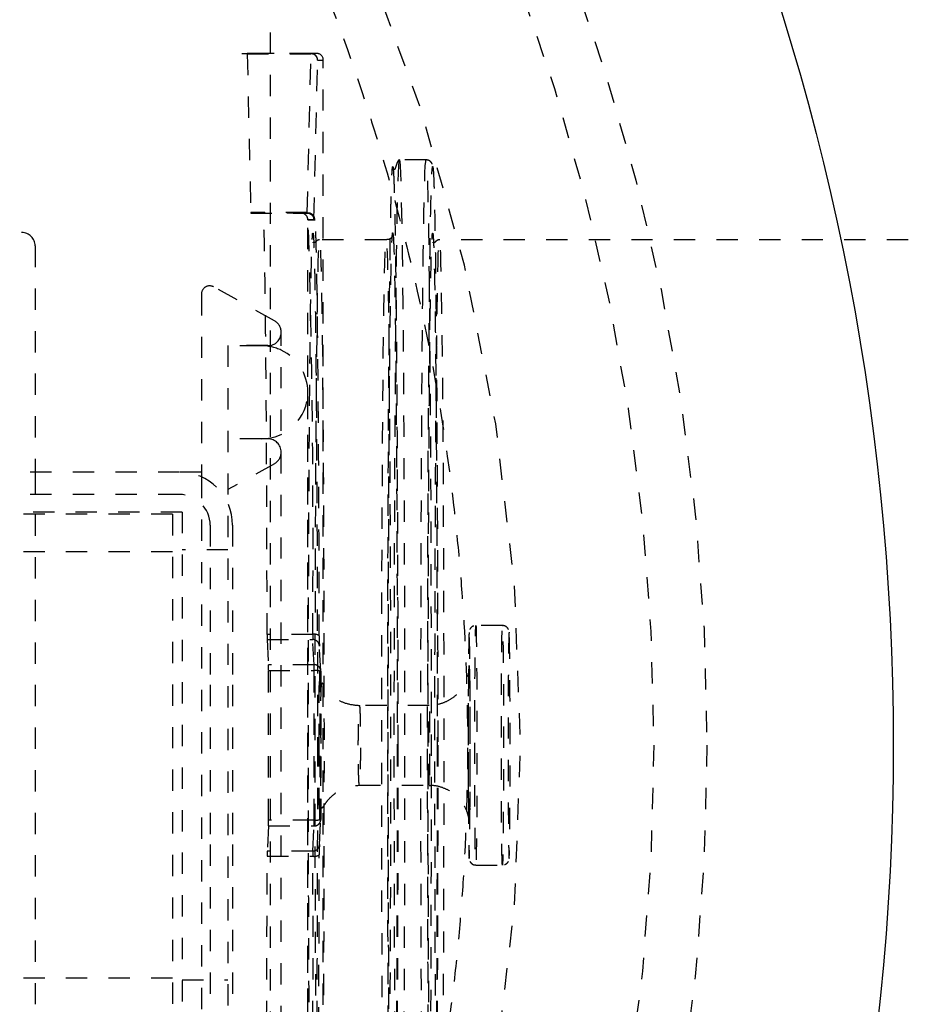
# Model space of a CAD drawing. Extents: x -158 to 264, y -217 to 112.
# Drawn here: x 73 to 78, y 39 to 43 of the extents above; entities that cross this region are included whole.
import ezdxf

# ---------------------------------------------------------------- set-up
doc = ezdxf.new("R2010")
doc.units = 0
doc.header["$LTSCALE"] = 0.5
doc.header["$MEASUREMENT"] = 0
doc.linetypes.add('HIDDEN2', pattern=[0.1875, 0.125, -0.0625])
doc.layers.add('HIDDEN', color=6, linetype='HIDDEN2')
doc.layers.add('OBJECT', color=7, linetype='CONTINUOUS')

msp = doc.modelspace()

# ---------------------------------------------------------------- linework, layer by layer
at = {"layer": 'HIDDEN'}
for p, q in [((74.6054, 44.8378), (74.6054, 34.94)), ((74.8238, 43.1389), (74.4723, 43.1389)), ((74.4723, 43.1389), (74.4975, 43.1389)), ((74.797, 43.1389), (74.4975, 43.1389)), ((74.4976, 43.1369), (74.7971, 43.1369)), ((74.4976, 43.1369), (74.5139, 42.3909)), ((74.7797, 42.3909), (74.7971, 43.1369)), ((74.8238, 43.1389), (74.797, 43.1389)), ((74.8108, 42.3616), (74.8282, 43.1077)), ((74.8282, 43.1077), (74.855, 43.1077)), ((74.855, 36.6702), (74.855, 43.1077)), ((75.2126, 42.6389), (75.2132, 42.638)), ((75.3376, 42.6389), (75.2126, 42.6389)), ((74.7797, 42.3909), (74.5139, 42.3909)), ((74.514, 42.3889), (74.7794, 42.3889)), ((74.514, 42.3889), (74.5712, 42.3889)), ((74.7838, 42.3889), (74.5712, 42.3889)), ((74.7511, 42.3889), (74.7794, 42.3889)), ((74.7511, 42.3889), (74.7838, 42.3889)), ((74.7823, 37.4202), (74.7823, 42.3577)), ((74.7823, 42.3577), (74.8107, 42.3577)), ((74.7823, 42.3577), (74.7823, 42.3577)), ((74.8151, 42.3577), (74.7823, 42.3577)), ((74.8156, 42.3544), (74.8151, 42.3577)), ((73.5013, 42.2348), (73.5013, 41.1723)), ((75.1501, 42.2639), (74.8376, 42.2639)), ((77.8021, 42.2639), (75.4001, 42.2639)), ((74.6252, 41.8834), (74.3399, 42.0422)), ((74.2823, 42.0083), (74.2823, 41.1499)), ((74.6573, 37.7658), (74.6573, 41.8288)), ((74.4073, 41.7663), (74.4073, 37.8283)), ((74.5948, 41.7663), (74.4073, 41.7663)), ((74.5636, 41.7661), (74.4073, 41.7661)), ((74.7823, 38.0473), (74.7823, 41.5473)), ((74.5948, 41.3288), (74.4073, 41.3288)), ((74.5636, 41.3286), (74.4073, 41.3286)), ((74.6252, 41.2117), (74.4073, 41.0907)), ((74.1788, 41.1723), (73.4288, 41.1723)), ((73.5013, 41.1723), (73.5013, 38.4223)), ((74.2823, 41.1723), (74.1788, 41.1723)), ((74.2823, 41.1499), (74.2823, 38.4448)), ((74.1788, 41.0673), (73.4288, 41.0673)), ((74.1916, 40.9848), (73.3763, 40.9848)), ((74.1916, 40.9848), (74.1916, 38.6098)), ((74.1463, 40.9748), (73.1463, 40.9748)), ((74.1463, 40.9748), (74.1463, 38.6198)), ((74.3238, 40.9223), (74.3238, 40.1723)), ((74.4288, 40.9223), (74.4288, 40.1723)), ((74.1463, 40.7973), (72.6463, 40.7973)), ((74.4073, 40.8073), (74.1916, 40.8073)), ((75.6965, 40.4514), (75.5715, 40.4514)), ((74.8052, 40.4098), (74.5913, 40.4098)), ((74.5915, 40.3855), (74.8054, 40.3855)), ((74.5915, 40.3855), (74.5975, 40.2677)), ((74.8118, 40.2677), (74.8054, 40.3855)), ((74.8429, 40.2385), (74.8365, 40.3563)), ((74.843, 40.2368), (74.8366, 40.3546)), ((74.8118, 40.2677), (74.5975, 40.2677)), ((74.5977, 40.2402), (74.812, 40.2402)), ((74.3238, 40.1723), (74.3238, 39.4223)), ((74.4288, 40.1723), (74.4288, 39.4223)), ((75.3528, 40.0764), (75.0244, 40.0764)), ((75.0244, 39.7014), (75.3528, 39.7014)), ((74.5975, 39.5101), (74.5915, 39.3923)), ((74.5975, 39.5101), (74.8118, 39.5101)), ((74.812, 39.5376), (74.5977, 39.5376)), ((74.8054, 39.3923), (74.8118, 39.5101)), ((74.8365, 39.4215), (74.8429, 39.5393)), ((74.8366, 39.4232), (74.843, 39.541)), ((74.3238, 39.4223), (74.3238, 38.6723)), ((74.4288, 39.4223), (74.4288, 38.6723)), ((74.5913, 39.368), (74.8052, 39.368)), ((74.8054, 39.3923), (74.5915, 39.3923)), ((75.5715, 39.3264), (75.6965, 39.3264)), ((72.6463, 38.7973), (74.1463, 38.7973)), ((74.1916, 38.7873), (74.4073, 38.7873))]:
    msp.add_line(p, q, dxfattribs=at)
at = {"layer": 'HIDDEN', "flags": 128}
for points in [[(75.2126, 37.1389), (75.2109, 37.1459), (75.2092, 37.1669), (75.2075, 37.2018), (75.2058, 37.2503), (75.2042, 37.3123), (75.2026, 37.3874), (75.2011, 37.4753), (75.1996, 37.5755), (75.1982, 37.6874), (75.1969, 37.8106), (75.1956, 37.9444), (75.1944, 38.088), (75.1934, 38.2409), (75.1924, 38.4021), (75.1915, 38.571), (75.1907, 38.7465), (75.1901, 38.9279), (75.1896, 39.1141), (75.1891, 39.3044), (75.1888, 39.4975), (75.1886, 39.6927), (75.1886, 39.8889), (75.1886, 40.0851), (75.1888, 40.2803), (75.1891, 40.4735), (75.1896, 40.6637), (75.1901, 40.8499), (75.1907, 41.0313), (75.1915, 41.2068), (75.1924, 41.3757), (75.1934, 41.5369), (75.1944, 41.6898), (75.1956, 41.8335), (75.1969, 41.9672), (75.1982, 42.0904), (75.1996, 42.2024), (75.2011, 42.3025), (75.2026, 42.3904), (75.2042, 42.4655), (75.2058, 42.5275), (75.2075, 42.5761), (75.2092, 42.6109), (75.2109, 42.6319), (75.2126, 42.6389)], [(75.2132, 42.638), (75.2143, 42.6319), (75.216, 42.6109), (75.2177, 42.5761), (75.2193, 42.5275), (75.221, 42.4655), (75.2225, 42.3904), (75.2241, 42.3025), (75.2256, 42.2024), (75.227, 42.0904), (75.2283, 41.9672), (75.2295, 41.8335), (75.2307, 41.6898), (75.2318, 41.5369), (75.2328, 41.3757), (75.2336, 41.2068), (75.2344, 41.0313), (75.2351, 40.8499), (75.2356, 40.6637), (75.236, 40.4735), (75.2363, 40.2803), (75.2365, 40.0851), (75.2366, 39.8889), (75.2365, 39.6927), (75.2363, 39.4975), (75.236, 39.3044), (75.2356, 39.1141), (75.2351, 38.9279), (75.2344, 38.7465), (75.2336, 38.571), (75.2328, 38.4021), (75.2318, 38.2409), (75.2307, 38.088), (75.2295, 37.9444), (75.2283, 37.8106), (75.227, 37.6874), (75.2256, 37.5755), (75.2241, 37.4753), (75.2225, 37.3874), (75.221, 37.3123), (75.2193, 37.2503), (75.2177, 37.2018), (75.216, 37.1669), (75.2143, 37.1459), (75.2126, 37.1389)], [(75.3376, 37.1389), (75.3359, 37.1459), (75.3342, 37.1669), (75.3325, 37.2018), (75.3308, 37.2503), (75.3292, 37.3123), (75.3276, 37.3874), (75.3261, 37.4753), (75.3246, 37.5755), (75.3232, 37.6874), (75.3219, 37.8106), (75.3206, 37.9444), (75.3194, 38.088), (75.3184, 38.2409), (75.3174, 38.4021), (75.3165, 38.571), (75.3157, 38.7465), (75.3151, 38.9279), (75.3145, 39.1141), (75.3141, 39.3044), (75.3138, 39.4975), (75.3136, 39.6927), (75.3136, 39.8889), (75.3136, 40.0851), (75.3138, 40.2803), (75.3141, 40.4735), (75.3145, 40.6637), (75.3151, 40.8499), (75.3157, 41.0313), (75.3165, 41.2068), (75.3174, 41.3757), (75.3184, 41.5369), (75.3194, 41.6898), (75.3206, 41.8335), (75.3219, 41.9672), (75.3232, 42.0904), (75.3246, 42.2024), (75.3261, 42.3025), (75.3276, 42.3904), (75.3292, 42.4655), (75.3308, 42.5275), (75.3325, 42.5761), (75.3342, 42.6109), (75.3359, 42.6319), (75.3376, 42.6389), (75.3393, 42.6319), (75.341, 42.6109), (75.3427, 42.5761), (75.3443, 42.5275), (75.346, 42.4655), (75.3475, 42.3904), (75.3491, 42.3025), (75.3505, 42.2024), (75.352, 42.0904), (75.3533, 41.9672), (75.3545, 41.8335), (75.3557, 41.6898), (75.3568, 41.5369), (75.3578, 41.3757), (75.3586, 41.2068), (75.3594, 41.0313), (75.3601, 40.8499), (75.3606, 40.6637), (75.361, 40.4735), (75.3613, 40.2803), (75.3615, 40.0851), (75.3616, 39.8889), (75.3615, 39.6927), (75.3613, 39.4975), (75.361, 39.3044), (75.3606, 39.1141), (75.3601, 38.9279), (75.3594, 38.7465), (75.3586, 38.571), (75.3578, 38.4021), (75.3568, 38.2409), (75.3557, 38.088), (75.3545, 37.9444), (75.3533, 37.8106), (75.352, 37.6874), (75.3505, 37.5755), (75.3491, 37.4753), (75.3475, 37.3874), (75.346, 37.3123), (75.3443, 37.2503), (75.3427, 37.2018), (75.341, 37.1669), (75.3393, 37.1459), (75.3376, 37.1389)], [(74.8376, 37.5139), (74.836, 37.5209), (74.8344, 37.5417), (74.8329, 37.5764), (74.8313, 37.6246), (74.8298, 37.6861), (74.8284, 37.7605), (74.827, 37.8474), (74.8257, 37.9463), (74.8244, 38.0566), (74.8232, 38.1777), (74.8221, 38.3088), (74.8211, 38.4491), (74.8202, 38.5979), (74.8194, 38.7543), (74.8187, 38.9174), (74.8181, 39.0861), (74.8176, 39.2596), (74.8172, 39.4367), (74.817, 39.6165), (74.8169, 39.7979), (74.8169, 39.9799), (74.817, 40.1613), (74.8172, 40.3411), (74.8176, 40.5182), (74.8181, 40.6917), (74.8187, 40.8604), (74.8194, 41.0235), (74.8202, 41.1799), (74.8211, 41.3287), (74.8221, 41.4691), (74.8232, 41.6001), (74.8244, 41.7212), (74.8257, 41.8315), (74.827, 41.9304), (74.8284, 42.0173), (74.8298, 42.0917), (74.8313, 42.1532), (74.8329, 42.2014), (74.8344, 42.2361), (74.836, 42.2569), (74.8376, 42.2639), (74.8392, 42.2569), (74.8408, 42.2361), (74.8423, 42.2014), (74.8438, 42.1532), (74.8453, 42.0917), (74.8468, 42.0173), (74.8482, 41.9304), (74.8495, 41.8315), (74.8508, 41.7212), (74.852, 41.6001), (74.8531, 41.4691), (74.8541, 41.3287), (74.855, 41.1799), (74.8558, 41.0235), (74.8565, 40.8604), (74.8571, 40.6917), (74.8576, 40.5182), (74.8579, 40.3411), (74.8582, 40.1613), (74.8583, 39.9799), (74.8583, 39.7979), (74.8582, 39.6165), (74.8579, 39.4367), (74.8576, 39.2596), (74.8571, 39.0861), (74.8565, 38.9174), (74.8558, 38.7543), (74.855, 38.5979), (74.8541, 38.4491), (74.8531, 38.3088), (74.852, 38.1777), (74.8508, 38.0566), (74.8495, 37.9463), (74.8482, 37.8474), (74.8468, 37.7605), (74.8453, 37.6861), (74.8438, 37.6246), (74.8423, 37.5764), (74.8408, 37.5417), (74.8392, 37.5209), (74.8376, 37.5139)], [(75.1517, 37.5209), (75.1501, 37.5139), (75.1485, 37.5209), (75.1469, 37.5417), (75.1454, 37.5764), (75.1438, 37.6246), (75.1423, 37.6861), (75.1409, 37.7605), (75.1395, 37.8474), (75.1382, 37.9463), (75.1369, 38.0566), (75.1357, 38.1777), (75.1346, 38.3088), (75.1336, 38.4491), (75.1327, 38.5979), (75.1319, 38.7543), (75.1312, 38.9174), (75.1306, 39.0861), (75.1301, 39.2596), (75.1297, 39.4367), (75.1295, 39.6165), (75.1294, 39.7979), (75.1294, 39.9799), (75.1295, 40.1613), (75.1297, 40.3411), (75.1301, 40.5182), (75.1306, 40.6917), (75.1312, 40.8604), (75.1319, 41.0235), (75.1327, 41.1799), (75.1336, 41.3287), (75.1346, 41.4691), (75.1357, 41.6001), (75.1369, 41.7212), (75.1382, 41.8315), (75.1395, 41.9304), (75.1409, 42.0173), (75.1423, 42.0917), (75.1438, 42.1532), (75.1454, 42.2014), (75.1469, 42.2361), (75.1485, 42.2569), (75.1501, 42.2639), (75.1517, 42.2569), (75.1532, 42.2361), (75.1548, 42.2014), (75.1563, 42.1532), (75.1578, 42.0917), (75.1593, 42.0173), (75.1607, 41.9304), (75.162, 41.8315), (75.1633, 41.7212), (75.1636, 41.6896), (75.1645, 41.6001), (75.1656, 41.4691), (75.1666, 41.3287), (75.1675, 41.1799), (75.1683, 41.0235), (75.169, 40.8604), (75.1696, 40.6917), (75.1701, 40.5182), (75.1704, 40.3411), (75.1707, 40.1613), (75.1708, 39.9799), (75.1708, 39.7979), (75.1707, 39.6165), (75.1704, 39.4367), (75.1701, 39.2596), (75.1696, 39.0861), (75.169, 38.9174), (75.1683, 38.7543), (75.1675, 38.5979), (75.1666, 38.4491), (75.1656, 38.3088), (75.1645, 38.1777), (75.1636, 38.0882), (75.1633, 38.0566), (75.162, 37.9463), (75.1607, 37.8474), (75.1593, 37.7605), (75.1578, 37.6861), (75.1563, 37.6246), (75.1548, 37.5764), (75.1532, 37.5417), (75.1517, 37.5209)], [(75.4001, 37.5139), (75.3985, 37.5209), (75.3969, 37.5417), (75.3953, 37.5764), (75.3938, 37.6246), (75.3923, 37.6861), (75.3909, 37.7605), (75.3895, 37.8474), (75.3881, 37.9463), (75.3869, 38.0566), (75.3857, 38.1777), (75.3846, 38.3088), (75.3836, 38.4491), (75.3827, 38.5979), (75.3819, 38.7543), (75.3812, 38.9174), (75.3806, 39.0861), (75.3801, 39.2596), (75.3797, 39.4367), (75.3795, 39.6165), (75.3794, 39.7979), (75.3794, 39.9799), (75.3795, 40.1613), (75.3797, 40.3411), (75.3801, 40.5182), (75.3806, 40.6917), (75.3812, 40.8604), (75.3819, 41.0235), (75.3827, 41.1799), (75.3836, 41.3287), (75.3846, 41.4691), (75.3857, 41.6001), (75.3869, 41.7212), (75.3881, 41.8315), (75.3895, 41.9304), (75.3909, 42.0173), (75.3923, 42.0917), (75.3938, 42.1532), (75.3953, 42.2014), (75.3969, 42.2361), (75.3985, 42.2569), (75.4001, 42.2639), (75.4017, 42.2569), (75.4032, 42.2361), (75.4048, 42.2014), (75.4063, 42.1532), (75.4078, 42.0917), (75.4093, 42.0173), (75.4107, 41.9304), (75.412, 41.8315), (75.4133, 41.7212), (75.4144, 41.6001), (75.4155, 41.4691), (75.4166, 41.3287), (75.4175, 41.1799), (75.4183, 41.0235), (75.419, 40.8604), (75.4196, 40.6917), (75.4201, 40.5182), (75.4204, 40.3411), (75.4207, 40.1613), (75.4208, 39.9799), (75.4208, 39.7979), (75.4207, 39.6165), (75.4204, 39.4367), (75.4201, 39.2596), (75.4196, 39.0861), (75.419, 38.9174), (75.4183, 38.7543), (75.4175, 38.5979), (75.4166, 38.4491), (75.4155, 38.3088), (75.4144, 38.1777), (75.4133, 38.0566), (75.412, 37.9463), (75.4107, 37.8474), (75.4093, 37.7605), (75.4078, 37.6861), (75.4063, 37.6246), (75.4048, 37.5764), (75.4032, 37.5417), (75.4017, 37.5209), (75.4001, 37.5139)], [(75.5715, 40.4514), (75.5723, 40.4445), (75.573, 40.4239), (75.5738, 40.3901), (75.5744, 40.344), (75.575, 40.2867), (75.5755, 40.2195), (75.5759, 40.1443), (75.5762, 40.0627), (75.5764, 39.9769), (75.5764, 39.8889), (75.5764, 39.8009), (75.5762, 39.7151), (75.5759, 39.6335), (75.5755, 39.5583), (75.575, 39.4912), (75.5744, 39.4338), (75.5738, 39.3877), (75.573, 39.3539), (75.5723, 39.3333), (75.5715, 39.3264), (75.5708, 39.3333), (75.57, 39.3539), (75.5693, 39.3877), (75.5686, 39.4338), (75.5681, 39.4912), (75.5676, 39.5583), (75.5671, 39.6335), (75.5669, 39.7151), (75.5667, 39.8009), (75.5666, 39.8889), (75.5667, 39.9769), (75.5669, 40.0627), (75.5671, 40.1443), (75.5676, 40.2195), (75.5681, 40.2867), (75.5686, 40.344), (75.5693, 40.3901), (75.57, 40.4239), (75.5708, 40.4445), (75.5715, 40.4514)], [(75.6965, 39.3264), (75.6958, 39.3333), (75.695, 39.3539), (75.6943, 39.3877), (75.6936, 39.4338), (75.693, 39.4912), (75.6925, 39.5583), (75.6921, 39.6335), (75.6918, 39.7151), (75.6917, 39.8009), (75.6916, 39.8889), (75.6917, 39.9769), (75.6918, 40.0627), (75.6921, 40.1443), (75.6925, 40.2195), (75.693, 40.2867), (75.6936, 40.344), (75.6943, 40.3901), (75.695, 40.4239), (75.6958, 40.4445), (75.6965, 40.4514), (75.6973, 40.4445), (75.698, 40.4239), (75.6987, 40.3901), (75.6994, 40.344), (75.7, 40.2867), (75.7005, 40.2195), (75.7009, 40.1443), (75.7012, 40.0627), (75.7014, 39.9769), (75.7014, 39.8889), (75.7014, 39.8009), (75.7012, 39.7151), (75.7009, 39.6335), (75.7005, 39.5583), (75.7, 39.4912), (75.6994, 39.4338), (75.6987, 39.3877), (75.698, 39.3539), (75.6973, 39.3333), (75.6965, 39.3264)], [(74.8337, 39.8889), (74.8337, 39.8207), (74.8339, 39.7509), (74.8342, 39.6837), (74.8346, 39.6237), (74.8351, 39.575), (74.8357, 39.5402), (74.8363, 39.5202), (74.8369, 39.5139), (74.8375, 39.5202), (74.8381, 39.5402), (74.8387, 39.575), (74.8392, 39.6237), (74.8397, 39.6837), (74.84, 39.7509), (74.8401, 39.8207), (74.8402, 39.8889), (74.8401, 39.9571), (74.84, 40.0269), (74.8397, 40.0941), (74.8392, 40.1541), (74.8387, 40.2028), (74.8381, 40.2376), (74.8375, 40.2576), (74.8369, 40.2639), (74.8363, 40.2576), (74.8357, 40.2376), (74.8351, 40.2028), (74.8346, 40.1541), (74.8342, 40.0941), (74.8339, 40.0269), (74.8337, 39.9571), (74.8337, 39.8889)], [(75.5397, 40.2576), (75.5403, 40.2639), (75.5409, 40.2576), (75.5415, 40.2376), (75.5421, 40.2028), (75.5426, 40.1541), (75.543, 40.0941), (75.5433, 40.0269), (75.5435, 39.9571), (75.5435, 39.901), (75.5435, 39.8889), (75.5435, 39.8207), (75.5433, 39.7509), (75.543, 39.6837), (75.5426, 39.6237), (75.5421, 39.575), (75.5415, 39.5402), (75.5409, 39.5202), (75.5403, 39.5139), (75.5397, 39.5202), (75.5391, 39.5402), (75.5385, 39.575), (75.538, 39.6237), (75.5375, 39.6837), (75.5374, 39.7072), (75.5372, 39.7509), (75.5371, 39.8207), (75.537, 39.8889), (75.5371, 39.9571), (75.5371, 39.9872), (75.5372, 40.0269), (75.5375, 40.0941), (75.538, 40.1541), (75.5385, 40.2028), (75.5391, 40.2376), (75.5397, 40.2576)], [(75.3528, 39.7014), (75.3523, 39.7084), (75.3519, 39.7287), (75.3516, 39.7609), (75.3513, 39.8026), (75.3512, 39.8508), (75.3511, 39.9017), (75.3512, 39.9517), (75.3514, 39.997), (75.3517, 40.0344), (75.3521, 40.0609), (75.3526, 40.0747), (75.353, 40.0747), (75.3534, 40.0609), (75.3538, 40.0344), (75.3541, 39.997), (75.3543, 39.9517), (75.3544, 39.9017), (75.3544, 39.8508), (75.3542, 39.8026), (75.354, 39.7609), (75.3536, 39.7287), (75.3532, 39.7084), (75.3528, 39.7014)]]:
    msp.add_lwpolyline(points, dxfattribs=at)
at = {"layer": 'HIDDEN'}
for radius in [10.625, 10.375]:
    msp.add_circle((66.0323, 39.8889), radius, dxfattribs=at)
for centre, radius, start, end in [((66.0323, 39.8889), 9.75, 323.85381, 36.14619), ((74.797, 43.1077), 0.0312, 359.9989, 89.9989), ((74.7809, 43.1371), 0.0161, 359.2111, 6.2993), ((74.7978, 43.1065), 0.0304, 2.1416, 91.4474), ((74.7511, 42.3577), 0.0312, 359.9989, 89.9989), ((74.7838, 42.3577), 0.0312, 359.9989, 89.9989), ((22.6337, 40.837), 52.1732, 359.5309, 1.70453), ((73.4388, 42.2348), 0.0625, 0, 180), ((74.3211, 42.0083), 0.0387, 60.9138, 180), ((74.5948, 41.8288), 0.0625, 0, 60.9138), ((74.5948, 41.8288), 0.0625, 270, 0), ((74.5636, 41.5473), 0.2187, 64.6231, 90), ((74.5636, 41.5473), 0.2188, 0, 64.6231), ((74.5636, 41.5473), 0.2188, 270, 0), ((74.5948, 41.2663), 0.0625, 0, 90), ((74.5948, 41.2663), 0.0625, 299.0434, 0), ((74.1788, 40.9223), 0.25, 0, 90), ((74.1788, 40.9223), 0.145, 0, 90), ((74.8127, 40.3687), 0.0419, 55.9175, 100.3437), ((75.7621, 40.4065), 0.957, 179.7972, 181.2548), ((74.8056, 40.3545), 0.031, 0.272, 90.3752), ((74.812, 40.2367), 0.031, 0.272, 90.3752), ((73.7163, 40.2448), 1.0957, 359.7567, 1.1936), ((74.8198, 40.1677), 0.0729, 71.4404, 96.1139), ((-296.3423, 39.8889), 371.1545, 359.945771, 0.054229), ((74.812, 39.5411), 0.031, 269.6248, 359.728), ((73.7163, 39.533), 1.0957, 358.8064, 0.2433), ((74.8198, 39.6101), 0.0729, 263.8861, 288.5596), ((74.8056, 39.4233), 0.031, 269.6248, 359.728), ((22.6337, 38.9408), 52.1732, 358.29547, 0.4691), ((75.7621, 39.3714), 0.957, 178.7452, 180.2028), ((74.8127, 39.4092), 0.0419, 259.6563, 304.0825)]:
    msp.add_arc(centre, radius, start, end, dxfattribs=at)
for centre, major_axis, ratio, start_param, end_param in [((74.4975, 43.1077), (0, 0.0312), 0.008186, 5.924415, 6.283185), ((74.8238, 43.1077), (0.0313, 0), 0.999962, 0, 1.570796), ((74.514, 42.4202), (0, 0.0312), 0.008186, 2.782822, 3.141593), ((74.5712, 39.8889), (0, 2.5), 0.008186, 4.922301, 6.283185), ((74.5915, 40.4164), (0, 0.0312), 0.008186, 1.780708, 2.982447), ((74.5974, 40.2368), (0, 0.0313), 0.008186, 4.820689, 6.12404), ((74.5712, 39.8889), (0, 3.25), 0.008186, 4.604089, 4.820689), ((74.5974, 39.541), (0, 0.0313), 0.008186, 3.300738, 4.604089), ((74.5712, 39.8889), (0, 2.5), 0.008186, 3.141593, 4.502477), ((74.5915, 39.3615), (0, 0.0312), 0.008186, 0.159145, 1.360885)]:
    msp.add_ellipse(centre, major_axis=major_axis, ratio=ratio, start_param=start_param, end_param=end_param, dxfattribs=at)
for points, knots in [([(74.4723, 44.31), (74.5157, 44.2248), (74.5578, 44.139), (74.6396, 43.9658), (74.6792, 43.8785), (74.7941, 43.6155), (74.9367, 43.2609), (75.0581, 42.8986), (75.1691, 42.5325), (75.2193, 42.3473), (75.353, 41.7894), (75.42, 41.4134), (75.4762, 40.9382), (75.486, 40.8428), (75.5029, 40.6521), (75.5099, 40.5567), (75.5267, 40.2705), (75.5323, 40.0796), (75.5323, 39.6976), (75.5267, 39.5065), (75.5098, 39.2197), (75.5028, 39.1241), (75.4859, 38.9335), (75.4761, 38.8384), (75.4424, 38.5538), (75.4144, 38.3649), (75.3641, 38.0828), (75.3459, 37.9889), (75.3068, 37.8017), (75.2858, 37.7082), (75.1741, 37.2425), (75.0633, 36.877), (74.8653, 36.3395), (74.794, 36.1621), (74.6406, 35.8109), (74.5589, 35.6379), (74.4723, 35.4678)], [0, 0, 0, 0, 0.03125, 0.03125, 0.0625, 0.0625, 0.125, 0.1875, 0.1875, 0.25, 0.25, 0.375, 0.375, 0.40625, 0.40625, 0.4375, 0.4375, 0.5, 0.5, 0.5625, 0.5625, 0.59375, 0.59375, 0.625, 0.625, 0.6875, 0.6875, 0.71875, 0.71875, 0.75, 0.75, 0.875, 0.875, 0.9375, 0.9375, 1, 1, 1, 1]), ([(75.1814, 37.1703), (75.1813, 37.1702), (75.1806, 37.1664), (75.1792, 37.1794), (75.177, 37.212), (75.1748, 37.272), (75.1726, 37.358), (75.1704, 37.4704), (75.1683, 37.6099), (75.1663, 37.7748), (75.1645, 37.963), (75.1629, 38.1719), (75.1614, 38.3978), (75.1602, 38.6368), (75.1592, 38.8838), (75.1585, 39.1364), (75.158, 39.3886), (75.1577, 39.6402), (75.1576, 39.8889), (75.1577, 40.1377), (75.158, 40.3892), (75.1585, 40.6414), (75.1592, 40.894), (75.1602, 41.141), (75.1614, 41.3801), (75.1629, 41.606), (75.1645, 41.8148), (75.1663, 42.0031), (75.1683, 42.1679), (75.1704, 42.3074), (75.1726, 42.4198), (75.1748, 42.506), (75.177, 42.5652), (75.1792, 42.6004), (75.1813, 42.6105), (75.183, 42.6051), (75.184, 42.5886), (75.1843, 42.5842)], [0, 0, 0, 0, 0.000322, 0.02833, 0.05634, 0.086029, 0.115721, 0.146407, 0.177577, 0.209078, 0.240749, 0.272419, 0.30392, 0.335091, 0.365776, 0.395466, 0.425157, 0.453165, 0.481175, 0.509183, 0.537193, 0.566883, 0.596574, 0.62726, 0.65843, 0.689932, 0.721602, 0.753272, 0.784774, 0.815944, 0.84663, 0.876319, 0.906011, 0.934019, 0.962029, 0.990036, 1, 1, 1, 1]), ([(75.2126, 42.6389), (75.2105, 42.6381), (75.2067, 42.6364), (75.2011, 42.6245), (75.1972, 42.6122), (75.1938, 42.6021), (75.1926, 42.5982), (75.1912, 42.5955), (75.1909, 42.595), (75.1908, 42.5947), (75.1906, 42.5945), (75.1905, 42.5944), (75.1904, 42.5942), (75.1903, 42.5941), (75.1901, 42.5939), (75.19, 42.5937), (75.1894, 42.5932), (75.1888, 42.5932), (75.1876, 42.5938), (75.1869, 42.5957), (75.1865, 42.5972), (75.1864, 42.5977)], [0, 0, 0, 0, 0.290751, 0.549224, 0.743304, 0.806277, 0.841405, 0.845498, 0.846862, 0.847393, 0.847842, 0.848239, 0.848623, 0.84904, 0.849527, 0.850797, 0.852542, 0.864897, 0.886571, 0.960163, 1, 1, 1, 1]), ([(75.3669, 42.6187), (75.3667, 42.6192), (75.3664, 42.6206), (75.3633, 42.6264), (75.3557, 42.6339), (75.3456, 42.6389), (75.3394, 42.6383), (75.3373, 42.6381)], [0, 0, 0, 0, 0.193135, 0.461754, 0.697847, 0.900465, 1, 1, 1, 1]), ([(75.3684, 37.1722), (75.3678, 37.1741), (75.3665, 37.1784), (75.3645, 37.213), (75.3623, 37.2717), (75.3601, 37.3581), (75.3579, 37.4704), (75.3558, 37.6099), (75.3538, 37.7748), (75.352, 37.963), (75.3504, 38.1719), (75.3489, 38.3978), (75.3477, 38.6368), (75.3466, 38.9104), (75.3458, 39.2175), (75.3452, 39.5539), (75.3451, 39.8614), (75.3452, 40.1377), (75.3455, 40.3892), (75.346, 40.6414), (75.3467, 40.894), (75.3477, 41.141), (75.3489, 41.3801), (75.3504, 41.606), (75.352, 41.8148), (75.3538, 42.0031), (75.3558, 42.1679), (75.3579, 42.3074), (75.3603, 42.432), (75.363, 42.5304), (75.3658, 42.5937), (75.3676, 42.6015), (75.3684, 42.605)], [0, 0, 0, 0, 0.024046, 0.053479, 0.084681, 0.115881, 0.148127, 0.180883, 0.213988, 0.247269, 0.28055, 0.313654, 0.34641, 0.378657, 0.420232, 0.46067, 0.499892, 0.529327, 0.558759, 0.589961, 0.621161, 0.653408, 0.686164, 0.719268, 0.752549, 0.78583, 0.818935, 0.85169, 0.883937, 0.925512, 0.965951, 1, 1, 1, 1]), ([(75.3684, 42.605), (75.3686, 42.6062), (75.3689, 42.6092), (75.3692, 42.6063), (75.3694, 42.6046)], [0, 0, 0, 0, 0.39468, 1, 1, 1, 1]), ([(75.3694, 42.6046), (75.3699, 42.6028), (75.3712, 42.5987), (75.3732, 42.5648), (75.3754, 42.5061), (75.3776, 42.4197), (75.3797, 42.3074), (75.3818, 42.168), (75.3838, 42.0027), (75.3856, 41.8166), (75.3867, 41.6725), (75.3878, 41.5337), (75.3887, 41.3786), (75.3899, 41.1414), (75.391, 40.8673), (75.3919, 40.5604), (75.3924, 40.2239), (75.3925, 39.9994), (75.3925, 39.8889)], [0, 0, 0, 0, 0.043235, 0.102414, 0.165151, 0.227884, 0.292721, 0.358582, 0.425143, 0.492061, 0.558605, 0.558978, 0.62554, 0.691401, 0.756238, 0.839831, 0.921136, 1, 1, 1, 1]), ([(75.1843, 42.5842), (75.1847, 42.5777), (75.1859, 42.5605), (75.1879, 42.5053), (75.1901, 42.4199), (75.1923, 42.3073), (75.1943, 42.1679), (75.1963, 42.0031), (75.1981, 41.8148), (75.1998, 41.606), (75.2012, 41.3801), (75.2024, 41.141), (75.2034, 40.894), (75.2042, 40.6414), (75.2047, 40.3892), (75.205, 40.1377), (75.205, 39.9718), (75.2051, 39.8889)], [0, 0, 0, 0, 0.040748, 0.107785, 0.174827, 0.244113, 0.314493, 0.385622, 0.457132, 0.528641, 0.59977, 0.67015, 0.739436, 0.806473, 0.873515, 0.936759, 1, 1, 1, 1]), ([(74.7794, 42.3889), (74.7794, 42.3889), (74.7795, 42.389), (74.7795, 42.3892), (74.7796, 42.3896), (74.7796, 42.3902), (74.7797, 42.3906), (74.7797, 42.3909)], [1.2120254, 1.2120254, 1.2120254, 1.2120254, 1.3135067, 1.3135067, 1.4758767, 1.4758767, 1.5707963, 1.5707963, 1.5707963, 1.5707963]), ([(74.7794, 42.3889), (74.7876, 42.3889), (74.7957, 42.3855), (74.8073, 42.374), (74.8107, 42.3658), (74.8107, 42.3577)], [0, 0, 0, 0, 0.5, 0.5, 1, 1, 1, 1]), ([(74.7797, 42.3909), (74.7878, 42.3909), (74.8041, 42.3845), (74.8108, 42.3693), (74.8108, 42.3616), (74.8108, 42.3616), (74.8108, 42.3616), (74.8108, 42.3616)], [-0.000013, -0.000013, -0.000013, -0.000013, 0.499987, 0.999987, 0.999987, 0.999987, 1, 1, 1, 1]), ([(74.8134, 42.3679), (74.8132, 42.3687), (74.8127, 42.3704), (74.8095, 42.3766), (74.8016, 42.3841), (74.7919, 42.3888), (74.7859, 42.3883), (74.7839, 42.3882)], [0, 0, 0, 0, 0.2265325, 0.4900928, 0.7108197, 0.9030709, 1, 1, 1, 1]), ([(74.8361, 40.4033), (74.836, 40.4894), (74.8356, 40.6634), (74.8347, 40.9164), (74.8336, 41.1634), (74.8322, 41.3985), (74.8305, 41.6167), (74.8287, 41.8123), (74.8266, 41.9814), (74.8244, 42.1209), (74.8221, 42.2287), (74.8197, 42.3034), (74.8176, 42.3467), (74.8162, 42.3521), (74.8156, 42.3544)], [0, 0, 0, 0, 0.08054, 0.162934, 0.247068, 0.333774, 0.421232, 0.509293, 0.597348, 0.684806, 0.771518, 0.855646, 0.938043, 1, 1, 1, 1]), ([(74.8032, 42.265), (74.8034, 42.2693), (74.8044, 42.2926), (74.8061, 42.2982), (74.8083, 42.2888), (74.8102, 42.2576), (74.8122, 42.2052), (74.8141, 42.1286), (74.816, 42.0292), (74.8179, 41.9056), (74.8196, 41.7601), (74.8212, 41.5934), (74.8227, 41.4086), (74.8239, 41.2092), (74.825, 40.9977), (74.826, 40.7555), (74.8267, 40.4832), (74.8273, 40.1854), (74.8273, 39.9867), (74.8273, 39.8889)], [0, 0, 0, 0, 0.016158, 0.087029, 0.14021, 0.193395, 0.249768, 0.306146, 0.364869, 0.423597, 0.483412, 0.543546, 0.603681, 0.663495, 0.722218, 0.780946, 0.856062, 0.929132, 1, 1, 1, 1]), ([(75.1779, 42.2806), (75.1775, 42.2792), (75.1769, 42.2774), (75.1745, 42.2732), (75.173, 42.2714), (75.1724, 42.2708), (75.1718, 42.2702), (75.1714, 42.2698), (75.1711, 42.2695), (75.1707, 42.2692), (75.1702, 42.2689), (75.1692, 42.2682), (75.1672, 42.2669), (75.1629, 42.2652), (75.1572, 42.2641), (75.1526, 42.264), (75.1501, 42.2639)], [0, 0, 0, 0, 0.322655, 0.402312, 0.414113, 0.423129, 0.429828, 0.432582, 0.435143, 0.437708, 0.440461, 0.447022, 0.465973, 0.528762, 0.734688, 1, 1, 1, 1]), ([(75.1845, 37.5128), (75.1843, 37.5085), (75.1832, 37.4852), (75.1813, 37.4786), (75.1787, 37.4942), (75.1761, 37.5506), (75.1738, 37.6384), (75.1717, 37.7487), (75.1698, 37.8723), (75.1681, 38.0175), (75.1665, 38.1853), (75.1654, 38.3186), (75.1645, 38.4534), (75.1636, 38.5823), (75.1627, 38.7806), (75.1617, 39.0221), (75.1609, 39.2947), (75.1604, 39.5924), (75.1603, 39.8889), (75.1604, 40.1854), (75.1609, 40.4831), (75.1617, 40.7557), (75.1627, 40.9973), (75.1636, 41.1955), (75.1645, 41.3244), (75.1654, 41.4592), (75.1665, 41.5925), (75.1681, 41.7603), (75.1698, 41.9055), (75.1717, 42.0292), (75.1738, 42.1392), (75.1761, 42.2281), (75.1787, 42.2806), (75.1805, 42.3011), (75.1815, 42.2943), (75.1815, 42.2938)], [0, 0, 0, 0, 0.008427, 0.045374, 0.082323, 0.120417, 0.159579, 0.190197, 0.220813, 0.251997, 0.283349, 0.3147, 0.3213, 0.345885, 0.376503, 0.407119, 0.446284, 0.484377, 0.521324, 0.558273, 0.596367, 0.635529, 0.666147, 0.696763, 0.721348, 0.727948, 0.759299, 0.790651, 0.821835, 0.852454, 0.883069, 0.922234, 0.960328, 0.997274, 1, 1, 1, 1]), ([(75.1815, 42.2938), (75.1823, 42.2906), (75.184, 42.2836), (75.1865, 42.2268), (75.1889, 42.1395), (75.191, 42.0291), (75.1929, 41.9056), (75.1946, 41.7601), (75.1962, 41.5934), (75.1977, 41.4086), (75.1989, 41.2092), (75.2, 40.9977), (75.201, 40.7555), (75.2017, 40.4832), (75.2022, 40.1854), (75.2023, 39.9867), (75.2023, 39.8889)], [0, 0, 0, 0, 0.07232, 0.152818, 0.235574, 0.300275, 0.364971, 0.430869, 0.49712, 0.563371, 0.629269, 0.69397, 0.758666, 0.841427, 0.921922, 1, 1, 1, 1]), ([(75.3657, 42.265), (75.3659, 42.2693), (75.3669, 42.2926), (75.3686, 42.2982), (75.3707, 42.2888), (75.3727, 42.2576), (75.3746, 42.2052), (75.3766, 42.1286), (75.3785, 42.0292), (75.3803, 41.9056), (75.3821, 41.7601), (75.3837, 41.5934), (75.3852, 41.4086), (75.3864, 41.2092), (75.3875, 40.9977), (75.3885, 40.7555), (75.3892, 40.4832), (75.3897, 40.1854), (75.3898, 39.9867), (75.3898, 39.8889)], [0, 0, 0, 0, 0.016158, 0.087029, 0.14021, 0.193395, 0.249768, 0.306146, 0.364869, 0.423597, 0.483412, 0.543546, 0.603681, 0.663495, 0.722218, 0.780946, 0.856062, 0.929132, 1, 1, 1, 1]), ([(74.8062, 37.4833), (74.8056, 37.4851), (74.8044, 37.489), (74.8025, 37.5205), (74.8005, 37.5726), (74.7986, 37.6492), (74.7967, 37.7487), (74.7948, 37.8722), (74.7931, 38.0178), (74.7915, 38.1844), (74.79, 38.3692), (74.7887, 38.5686), (74.7877, 38.7801), (74.7867, 39.0223), (74.7859, 39.2946), (74.7855, 39.5924), (74.7853, 39.8645), (74.7854, 40.1091), (74.7857, 40.3317), (74.7861, 40.5549), (74.7868, 40.7791), (74.7877, 40.9977), (74.7887, 41.2092), (74.79, 41.4086), (74.7915, 41.5934), (74.7931, 41.7601), (74.7948, 41.9055), (74.7967, 42.0293), (74.7988, 42.1388), (74.801, 42.2231), (74.8025, 42.2524), (74.8032, 42.265)], [0, 0, 0, 0, 0.028716, 0.05936, 0.091841, 0.124325, 0.15816, 0.191998, 0.226462, 0.26111, 0.295758, 0.330222, 0.364057, 0.397895, 0.441176, 0.483275, 0.52411, 0.554751, 0.585395, 0.617876, 0.65036, 0.684195, 0.718033, 0.752497, 0.787145, 0.821793, 0.856257, 0.890092, 0.92393, 0.967211, 1, 1, 1, 1]), ([(74.8376, 42.2639), (74.8348, 42.2634), (74.8295, 42.2626), (74.8219, 42.257), (74.8166, 42.2512), (74.8125, 42.2491), (74.8109, 42.2484), (74.8095, 42.2493), (74.8092, 42.2496), (74.809, 42.2498), (74.8089, 42.25), (74.8088, 42.2501), (74.8087, 42.2503), (74.8086, 42.2505), (74.8084, 42.2507), (74.8083, 42.251), (74.808, 42.2517), (74.8079, 42.252), (74.8078, 42.2522)], [0, 0, 0, 0, 0.337788, 0.638511, 0.86496, 0.938687, 0.980033, 0.984941, 0.986619, 0.987292, 0.987877, 0.988406, 0.988921, 0.989471, 0.990094, 0.991665, 0.993771, 1, 1, 1, 1]), ([(75.3687, 37.4833), (75.3681, 37.4851), (75.3669, 37.489), (75.365, 37.5205), (75.363, 37.5726), (75.3611, 37.6492), (75.3591, 37.7486), (75.3573, 37.8723), (75.3556, 38.0175), (75.354, 38.1853), (75.3528, 38.3186), (75.352, 38.4534), (75.3511, 38.5823), (75.3502, 38.7806), (75.3492, 39.0221), (75.3484, 39.2947), (75.3479, 39.5924), (75.3478, 39.8645), (75.3479, 40.1091), (75.3482, 40.3317), (75.3486, 40.5549), (75.3493, 40.7792), (75.3502, 40.9973), (75.3511, 41.1955), (75.352, 41.3244), (75.3528, 41.4592), (75.354, 41.5925), (75.3556, 41.7603), (75.3573, 41.9055), (75.3591, 42.0293), (75.3613, 42.1388), (75.3634, 42.2231), (75.365, 42.2524), (75.3657, 42.265)], [0, 0, 0, 0, 0.028716, 0.05936, 0.091841, 0.124325, 0.15816, 0.191998, 0.226462, 0.26111, 0.295758, 0.303052, 0.330222, 0.364057, 0.397895, 0.441176, 0.483275, 0.52411, 0.554751, 0.585395, 0.617876, 0.65036, 0.684195, 0.718033, 0.745203, 0.752497, 0.787145, 0.821793, 0.856257, 0.890092, 0.92393, 0.967211, 1, 1, 1, 1]), ([(75.4001, 42.2639), (75.3973, 42.2634), (75.3919, 42.2626), (75.3844, 42.257), (75.3791, 42.2512), (75.375, 42.2491), (75.3734, 42.2484), (75.372, 42.2493), (75.3717, 42.2496), (75.3715, 42.2498), (75.3714, 42.25), (75.3713, 42.2501), (75.3712, 42.2503), (75.3711, 42.2505), (75.3709, 42.2507), (75.3707, 42.251), (75.3704, 42.2517), (75.3704, 42.252), (75.3703, 42.2522)], [0, 0, 0, 0, 0.337788, 0.638511, 0.86496, 0.938687, 0.980033, 0.984941, 0.986619, 0.987292, 0.987877, 0.988406, 0.988921, 0.989471, 0.990094, 0.991665, 0.993771, 1, 1, 1, 1]), ([(75.5618, 40.4493), (75.5593, 40.4485), (75.5534, 40.4465), (75.5474, 40.4405), (75.5439, 40.4352), (75.5431, 40.4332), (75.5429, 40.4327)], [0, 0, 0, 0, 0.288785, 0.665891, 0.918373, 1, 1, 1, 1]), ([(75.7251, 40.4328), (75.7245, 40.434), (75.7232, 40.4368), (75.7193, 40.4421), (75.7124, 40.4476), (75.7042, 40.4513), (75.6985, 40.451), (75.6965, 40.4508)], [0, 0, 0, 0, 0.132693, 0.304853, 0.546281, 0.845201, 1, 1, 1, 1]), ([(74.8361, 40.4033), (74.8362, 40.391), (74.8362, 40.3797), (74.8364, 40.3624), (74.8365, 40.3566), (74.8366, 40.3546)], [0, 0, 0, 0, 0.5, 0.5, 1, 1, 1, 1]), ([(75.5402, 40.4193), (75.5402, 40.4197), (75.5403, 40.4206), (75.5406, 40.4155), (75.5412, 40.4153), (75.542, 40.3849), (75.5428, 40.3364), (75.5436, 40.2672), (75.5442, 40.1823), (75.5446, 40.087), (75.5448, 39.9881), (75.5449, 39.9211), (75.5449, 39.8567), (75.5449, 39.7897), (75.5446, 39.6908), (75.5442, 39.5955), (75.5436, 39.5106), (75.5428, 39.4416), (75.542, 39.3922), (75.5411, 39.3638), (75.5403, 39.3547), (75.5394, 39.3638), (75.5385, 39.3922), (75.5377, 39.4416), (75.537, 39.5106), (75.5364, 39.5955), (75.5359, 39.6908), (75.5357, 39.7898), (75.5356, 39.8889), (75.5357, 39.9881), (75.5359, 40.0871), (75.5364, 40.1823), (75.537, 40.2672), (75.5377, 40.3363), (75.5385, 40.3853), (75.5394, 40.4142), (75.5399, 40.4177), (75.5402, 40.4193)], [0, 0, 0, 0, 0.002958, 0.006013, 0.032087, 0.062961, 0.095118, 0.127958, 0.160798, 0.192955, 0.223829, 0.252958, 0.252966, 0.282087, 0.312961, 0.345118, 0.377958, 0.410798, 0.442955, 0.473829, 0.502958, 0.532087, 0.562961, 0.595118, 0.627958, 0.660798, 0.692955, 0.723829, 0.752958, 0.782087, 0.812961, 0.845118, 0.877958, 0.910798, 0.942955, 0.973829, 1, 1, 1, 1]), ([(75.7278, 40.4202), (75.728, 40.4202), (75.7286, 40.414), (75.7295, 40.3856), (75.7303, 40.3363), (75.7311, 40.2672), (75.7317, 40.1823), (75.7321, 40.0871), (75.7323, 39.9881), (75.7324, 39.8889), (75.7323, 39.7898), (75.7321, 39.6908), (75.7317, 39.5955), (75.7311, 39.5106), (75.7303, 39.4416), (75.7295, 39.3922), (75.7286, 39.3638), (75.7278, 39.3547), (75.7269, 39.3638), (75.726, 39.3922), (75.7252, 39.4416), (75.7245, 39.5106), (75.7239, 39.5955), (75.7234, 39.6908), (75.7232, 39.7898), (75.7231, 39.8889), (75.7232, 39.9881), (75.7234, 40.0871), (75.7239, 40.1823), (75.7245, 40.2672), (75.7252, 40.3363), (75.726, 40.3856), (75.7269, 40.414), (75.7275, 40.4202), (75.7278, 40.4202)], [0, 0, 0, 0, 0.029129, 0.060003, 0.09216, 0.125, 0.15784, 0.189997, 0.220871, 0.25, 0.279129, 0.310003, 0.34216, 0.375, 0.40784, 0.439997, 0.470871, 0.5, 0.529129, 0.560003, 0.59216, 0.625, 0.65784, 0.689997, 0.720871, 0.75, 0.779129, 0.810003, 0.84216, 0.875, 0.90784, 0.939997, 0.970871, 1, 1, 1, 1]), ([(75.5371, 39.9872), (75.5372, 40.0014), (75.5372, 40.0302), (75.5374, 40.0714), (75.5376, 40.1107), (75.5379, 40.1466), (75.5382, 40.1779), (75.5385, 40.2036), (75.5388, 40.2235), (75.5391, 40.2376), (75.5394, 40.2461), (75.5395, 40.2496), (75.5395, 40.2487), (75.5391, 40.2435), (75.5381, 40.2356), (75.5365, 40.2262), (75.5331, 40.2114), (75.5249, 40.1875), (75.5076, 40.1553), (75.4779, 40.1215), (75.4379, 40.0948), (75.3949, 40.0786), (75.3656, 40.0778), (75.3525, 40.0774)], [0, 0, 0, 0, 0.060854, 0.122694, 0.186832, 0.251056, 0.31424, 0.375273, 0.433028, 0.486198, 0.533149, 0.57191, 0.60099, 0.621799, 0.635438, 0.648563, 0.666908, 0.699967, 0.752124, 0.815718, 0.881199, 0.946852, 1, 1, 1, 1]), ([(75.0265, 40.0744), (75.0038, 40.0766), (74.9625, 40.0806), (74.9126, 40.1084), (74.8804, 40.1386), (74.8643, 40.1614), (74.8569, 40.1732), (74.8524, 40.1798), (74.8481, 40.1817), (74.8441, 40.1705), (74.8425, 40.1273), (74.8422, 40.0555), (74.8426, 39.9651), (74.8427, 39.871), (74.8426, 39.7834), (74.8423, 39.7091), (74.8418, 39.6483), (74.8429, 39.6086), (74.8466, 39.5956), (74.8509, 39.5953), (74.8556, 39.6013), (74.8631, 39.6127), (74.8795, 39.6358), (74.9122, 39.6668), (74.9623, 39.6951), (75.0037, 39.6992), (75.0263, 39.7014)], [0, 0, 0, 0, 0.049704, 0.090829, 0.123851, 0.150118, 0.161458, 0.172106, 0.193695, 0.24291, 0.300843, 0.368391, 0.441854, 0.51095, 0.57522, 0.635174, 0.690855, 0.744883, 0.796993, 0.822304, 0.834722, 0.847399, 0.875277, 0.909063, 0.95045, 1, 1, 1, 1]), ([(75.0195, 39.8889), (75.0195, 39.8918), (75.0195, 39.8977), (75.0195, 39.9064), (75.0196, 39.9152), (75.0196, 39.924), (75.0196, 39.9328), (75.0197, 39.9416), (75.0198, 39.9502), (75.0199, 39.9588), (75.02, 39.9673), (75.0201, 39.9757), (75.0202, 39.9839), (75.0203, 39.9919), (75.0205, 39.9997), (75.0206, 40.0072), (75.0208, 40.0145), (75.0209, 40.0215), (75.0211, 40.0283), (75.0213, 40.035), (75.0216, 40.0417), (75.0218, 40.0482), (75.0221, 40.0546), (75.0224, 40.0604), (75.0228, 40.0657), (75.0232, 40.0702), (75.0236, 40.0736), (75.024, 40.076), (75.0243, 40.0763), (75.0244, 40.0764)], [0, 0, 0, 0, 0.0296382, 0.0594905, 0.0895568, 0.1198373, 0.1503321, 0.1810412, 0.2119647, 0.2431027, 0.2744552, 0.3060224, 0.3378042, 0.3698008, 0.4020123, 0.4344387, 0.46708, 0.4999364, 0.5321981, 0.5670999, 0.6046417, 0.6448234, 0.6876449, 0.733106, 0.7812066, 0.8319465, 0.8853256, 0.9413434, 1, 1, 1, 1]), ([(75.0244, 40.0764), (75.0245, 40.0764), (75.0246, 40.0763), (75.0249, 40.0757), (75.0251, 40.0747), (75.0253, 40.0734), (75.0255, 40.0719), (75.0257, 40.07), (75.0259, 40.0679), (75.026, 40.0655), (75.0262, 40.063), (75.0264, 40.0602), (75.0265, 40.0574), (75.0267, 40.0544), (75.0269, 40.0512), (75.027, 40.048), (75.0271, 40.0448), (75.0273, 40.0415), (75.0274, 40.0381), (75.0275, 40.0348), (75.0276, 40.0314), (75.0277, 40.0281), (75.0278, 40.0248), (75.0282, 40.0108), (75.0287, 39.9827), (75.0292, 39.9368), (75.0294, 39.8809), (75.0291, 39.816), (75.0283, 39.7713), (75.0277, 39.7495), (75.0275, 39.7429), (75.0273, 39.7362), (75.027, 39.7296), (75.0267, 39.7233), (75.0264, 39.7174), (75.026, 39.7121), (75.0257, 39.7076), (75.0253, 39.7042), (75.0249, 39.7019), (75.0246, 39.7016), (75.0244, 39.7014)], [0, 0, 0, 0, 0.014866, 0.029401, 0.043605, 0.057479, 0.071022, 0.084234, 0.097115, 0.109665, 0.121884, 0.133773, 0.145331, 0.156558, 0.167454, 0.17802, 0.188255, 0.198158, 0.207731, 0.216974, 0.225885, 0.234466, 0.242715, 0.250634, 0.336945, 0.420222, 0.500469, 0.621562, 0.749409, 0.765576, 0.783066, 0.801879, 0.822015, 0.843473, 0.866255, 0.890359, 0.915786, 0.942535, 0.970606, 1, 1, 1, 1]), ([(75.537, 39.8889), (75.537, 39.9126), (75.537, 39.9455), (75.5371, 39.9781), (75.5371, 39.987), (75.5371, 39.9872)], [0, 0, 0, 0, 0.716178, 0.994661, 1, 1, 1, 1]), ([(74.8273, 39.8889), (74.8273, 39.8155), (74.8273, 39.6688), (74.827, 39.4461), (74.8266, 39.2229), (74.8259, 38.9987), (74.825, 38.7801), (74.8239, 38.5687), (74.8227, 38.3692), (74.8212, 38.1844), (74.8196, 38.0178), (74.8179, 37.8722), (74.816, 37.7486), (74.8139, 37.6385), (74.8115, 37.5499), (74.8089, 37.4967), (74.8072, 37.4782), (74.8063, 37.4831), (74.8062, 37.4833)], [0, 0, 0, 0, 0.058041, 0.11608, 0.177602, 0.239129, 0.303215, 0.367307, 0.432584, 0.498211, 0.563837, 0.629115, 0.693201, 0.757293, 0.839269, 0.919009, 0.996353, 1, 1, 1, 1]), ([(75.0244, 39.7014), (75.0243, 39.7014), (75.0242, 39.7015), (75.024, 39.7021), (75.0238, 39.7031), (75.0235, 39.7044), (75.0233, 39.706), (75.0232, 39.7078), (75.023, 39.71), (75.0228, 39.7123), (75.0226, 39.7149), (75.0224, 39.7176), (75.0223, 39.7205), (75.0221, 39.7235), (75.022, 39.7266), (75.0218, 39.7298), (75.0217, 39.733), (75.0216, 39.7363), (75.0215, 39.7397), (75.0213, 39.743), (75.0212, 39.7464), (75.0211, 39.7497), (75.021, 39.753), (75.0209, 39.7592), (75.0206, 39.7688), (75.0204, 39.7823), (75.0201, 39.7965), (75.0199, 39.8113), (75.0198, 39.8265), (75.0197, 39.842), (75.0196, 39.8576), (75.0195, 39.8733), (75.0195, 39.8837), (75.0195, 39.8889)], [0, 0, 0, 0, 0.029666, 0.058672, 0.087018, 0.114704, 0.141729, 0.168095, 0.1938, 0.218846, 0.243231, 0.266956, 0.29002, 0.312425, 0.334169, 0.355254, 0.375678, 0.395442, 0.414545, 0.432989, 0.450772, 0.467896, 0.484359, 0.500162, 0.558411, 0.615981, 0.672873, 0.729087, 0.784623, 0.839482, 0.893664, 0.94717, 1, 1, 1, 1]), ([(75.2051, 39.8889), (75.205, 39.806), (75.205, 39.6402), (75.2047, 39.3886), (75.2042, 39.1365), (75.2034, 38.8838), (75.2024, 38.6368), (75.2012, 38.3978), (75.1998, 38.1719), (75.1981, 37.963), (75.1963, 37.7748), (75.1943, 37.6099), (75.1923, 37.4704), (75.1901, 37.3581), (75.1879, 37.2718), (75.1857, 37.2128), (75.1835, 37.1768), (75.1821, 37.1725), (75.1814, 37.1703)], [0, 0, 0, 0, 0.058289, 0.116575, 0.178359, 0.240149, 0.304006, 0.368872, 0.434428, 0.500335, 0.566241, 0.631797, 0.696663, 0.760521, 0.822305, 0.884095, 0.94238, 1, 1, 1, 1]), ([(75.2023, 39.8889), (75.2023, 39.7911), (75.2022, 39.5924), (75.2017, 39.2946), (75.201, 39.0223), (75.2, 38.7801), (75.1989, 38.5686), (75.1977, 38.3692), (75.1962, 38.1844), (75.1946, 38.0178), (75.1929, 37.8723), (75.191, 37.7485), (75.1889, 37.639), (75.1867, 37.5547), (75.1851, 37.5254), (75.1845, 37.5128)], [0, 0, 0, 0, 0.085809, 0.174285, 0.265238, 0.336348, 0.407451, 0.479877, 0.55269, 0.625502, 0.697928, 0.769038, 0.840141, 0.9311, 1, 1, 1, 1]), ([(75.3898, 39.8889), (75.3898, 39.8155), (75.3898, 39.6688), (75.3895, 39.4461), (75.389, 39.2229), (75.3884, 38.9987), (75.3875, 38.7801), (75.3864, 38.5687), (75.3852, 38.3692), (75.3837, 38.1844), (75.3821, 38.0178), (75.3803, 37.8722), (75.3785, 37.7486), (75.3764, 37.6385), (75.374, 37.5499), (75.3714, 37.4967), (75.3696, 37.4782), (75.3687, 37.4831), (75.3687, 37.4833)], [0, 0, 0, 0, 0.0580413, 0.1160798, 0.1776017, 0.2391289, 0.3032151, 0.3673067, 0.4325842, 0.4982108, 0.5638374, 0.629115, 0.6932011, 0.7572927, 0.8392692, 0.919009, 0.9963529, 1, 1, 1, 1]), ([(75.3925, 39.8889), (75.3925, 39.806), (75.3925, 39.6402), (75.3922, 39.3886), (75.3917, 39.1364), (75.3909, 38.8839), (75.3899, 38.6364), (75.3887, 38.3992), (75.3878, 38.2441), (75.3867, 38.1053), (75.3856, 37.9612), (75.3838, 37.7752), (75.3818, 37.6098), (75.3797, 37.4705), (75.3774, 37.3457), (75.3747, 37.2476), (75.3719, 37.1853), (75.3702, 37.1776), (75.3694, 37.1743)], [0, 0, 0, 0, 0.0591961, 0.1183948, 0.1811487, 0.2438977, 0.3087522, 0.3746307, 0.44121, 0.4415832, 0.5081454, 0.5750807, 0.6416601, 0.7075386, 0.772393, 0.856009, 0.937339, 1, 1, 1, 1]), ([(75.5374, 39.7164), (75.5374, 39.7166), (75.5373, 39.7307), (75.5372, 39.7581), (75.5371, 39.7984), (75.537, 39.8408), (75.537, 39.8717), (75.537, 39.8889)], [0, 0, 0, 0, 0.004375, 0.278537, 0.483365, 0.712806, 1, 1, 1, 1]), ([(75.3529, 39.7004), (75.356, 39.7007), (75.3751, 39.7026), (75.4104, 39.6939), (75.4546, 39.674), (75.492, 39.6425), (75.5179, 39.606), (75.5315, 39.5731), (75.5368, 39.5507), (75.5386, 39.5382), (75.5395, 39.5296), (75.5395, 39.5276), (75.5392, 39.5351), (75.5388, 39.5544), (75.5384, 39.585), (75.538, 39.6216), (75.5376, 39.6653), (75.5375, 39.6985), (75.5374, 39.7164)], [0, 0, 0, 0, 0.014303, 0.08806, 0.161818, 0.235578, 0.309331, 0.364768, 0.398782, 0.416428, 0.435255, 0.477721, 0.547102, 0.644098, 0.732486, 0.823633, 0.905441, 1, 1, 1, 1]), ([(74.8366, 39.4232), (74.8365, 39.4212), (74.8364, 39.4155), (74.8362, 39.3981), (74.8362, 39.3868), (74.8361, 39.3745)], [0, 0, 0, 0, 0.5, 0.5, 1, 1, 1, 1]), ([(74.8285, 37.9582), (74.8285, 37.9621), (74.8293, 38.0221), (74.8305, 38.163), (74.8322, 38.3788), (74.8336, 38.6146), (74.8347, 38.8613), (74.8356, 39.1144), (74.836, 39.2885), (74.8361, 39.3745)], [0, 0, 0, 0, 0.011936, 0.182769, 0.352444, 0.520671, 0.683886, 0.843741, 1, 1, 1, 1]), ([(75.5438, 39.3434), (75.5441, 39.3427), (75.5452, 39.3405), (75.5488, 39.3357), (75.5556, 39.3302), (75.5639, 39.3265), (75.5696, 39.3269), (75.5715, 39.327)], [0, 0, 0, 0, 0.0797335, 0.2624059, 0.5185763, 0.8357483, 1, 1, 1, 1]), ([(75.7062, 39.3285), (75.7088, 39.3293), (75.7146, 39.3313), (75.7208, 39.3374), (75.7234, 39.3417), (75.7243, 39.3434)], [0, 0, 0, 0, 0.31797, 0.733186, 1, 1, 1, 1])]:
    msp.add_open_spline(points, degree=3, knots=knots, dxfattribs=at)
for points in [[(74.8108, 42.3616), (74.8108, 42.359), (74.8107, 42.3577), (74.8107, 42.3577)], [(74.843, 40.2368), (74.8432, 40.0056), (74.8432, 39.7723), (74.843, 39.541)]]:
    msp.add_open_spline(points, degree=3, dxfattribs=at)
at = {"layer": 'OBJECT'}
msp.add_circle((66.0323, 39.8889), 11.5, dxfattribs=at)

doc.saveas('drawing.dxf')
